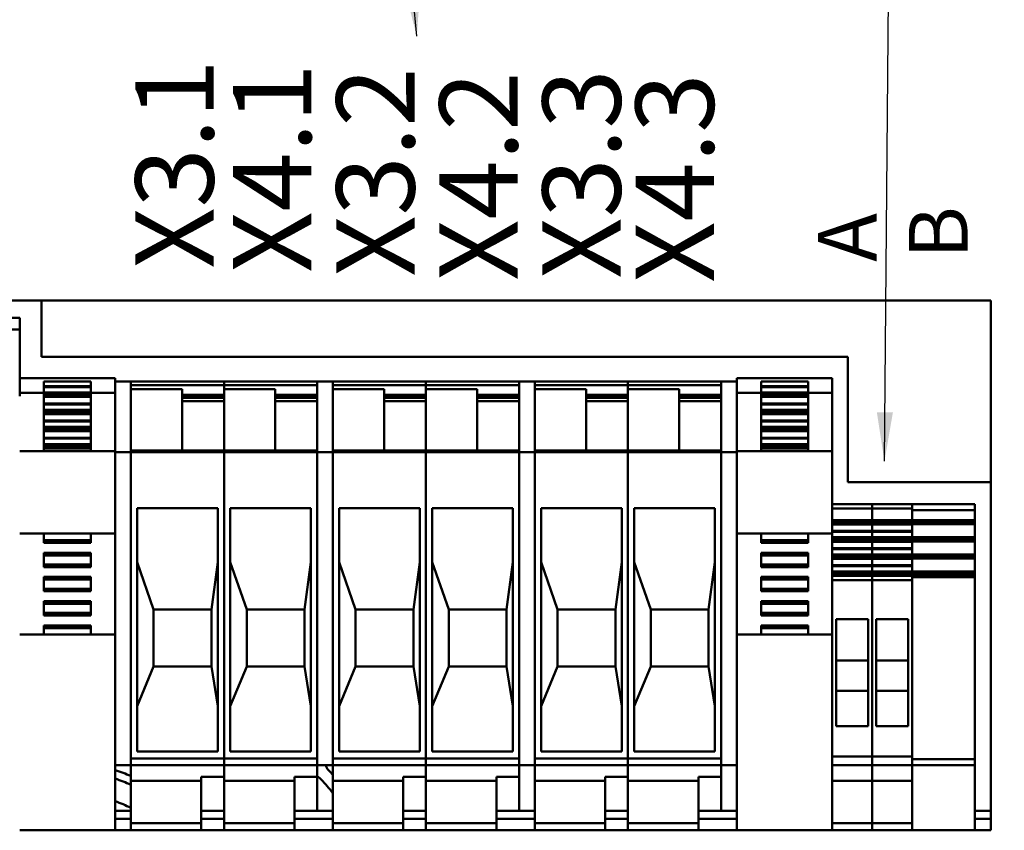
# Model space of a CAD drawing. Units: millimetres. Extents: x 0 to 4752, y 0 to 3360.
# Drawn here: x 741 to 1143, y 1198 to 1529 of the extents above; entities that cross this region are included whole.
import ezdxf

# ---------------------------------------------------------------- set-up
doc = ezdxf.new("R2010")
doc.units = ezdxf.units.MM
doc.header["$LTSCALE"] = 8
for name, color, linetype, lineweight in [('Bruchlinie (ISO)', 7, 'Continuous', 50), ('Sichtbar (ISO)', 7, 'Continuous', 50), ('Symbol (ISO)', 7, 'Continuous', 25)]:
    doc.layers.add(name, color=color, linetype=linetype, lineweight=lineweight)
doc.styles.add('Notiztext (DIN)', font='isocpeur.ttf')
doc.dimstyles.new('Standard - Methode 2a (DIN)$7', dxfattribs={"dimscale": 8, "dimtxt": 3.5, "dimasz": 2.5, "dimexe": 3.175, "dimexo": 0.8, "dimgap": 0.8, "dimtad": 1, "dimtih": 1, "dimtoh": 1, "dimrnd": 1e-08, "dimtxsty": 'Notiztext (DIN)', "dimcen": 0.09, "dimdle": 10, "dimclrd": 256, "dimclre": 256, "dimclrt": 256, "dimazin": 2, "dimtfac": 1, "dimtmove": 0, "dimatfit": 3, "dimfxl": 1, "dimtolj": 1, "dimlwd": -1, "dimlwe": -1, "dimarcsym": 0})

msp = doc.modelspace()

# ---------------------------------------------------------------- linework, layer by layer
at = {"layer": 'Bruchlinie (ISO)'}
for p, q in [((378.45, 1414.42), (749.65, 1414.42)), ((749.65, 1414.42), (1137.62, 1414.42)), ((1137.62, 1414.42), (1137.62, 1340.18)), ((1137.62, 1340.18), (1137.62, 1205.78)), ((1137.62, 1205.78), (1137.62, 1202.58)), ((1137.62, 1202.58), (1137.62, 1197.85)), ((779.73, 1197.85), (740.69, 1197.85)), ((786.13, 1197.85), (779.73, 1197.85)), ((814.93, 1197.85), (786.13, 1197.85)), ((824.21, 1197.85), (814.93, 1197.85)), ((853.01, 1197.85), (824.21, 1197.85)), ((868.69, 1197.85), (853.01, 1197.85)), ((897.49, 1197.85), (868.69, 1197.85)), ((906.77, 1197.85), (897.49, 1197.85)), ((935.57, 1197.85), (906.77, 1197.85)), ((951.25, 1197.85), (935.57, 1197.85)), ((980.05, 1197.85), (951.25, 1197.85)), ((989.33, 1197.85), (980.05, 1197.85)), ((1018.13, 1197.85), (989.33, 1197.85)), ((1033.81, 1197.85), (1018.13, 1197.85)), ((1072.85, 1197.85), (1033.81, 1197.85)), ((1089.17, 1197.85), (1072.85, 1197.85)), ((1105.49, 1197.85), (1089.17, 1197.85)), ((1131.09, 1197.85), (1105.49, 1197.85)), ((1137.62, 1197.85), (1131.09, 1197.85))]:
    msp.add_line(p, q, dxfattribs=at)
at = {"layer": 'Sichtbar (ISO)'}
for p, q in [((749.65, 1414.42), (749.65, 1391.38)), ((681.49, 1407.38), (740.69, 1407.38)), ((740.69, 1407.38), (740.69, 1406.44)), ((740.69, 1404.48), (740.69, 1406.44)), ((681.49, 1402.67), (740.69, 1402.67)), ((740.69, 1404.48), (740.69, 1403.35)), ((740.69, 1402.67), (740.69, 1403.35)), ((740.69, 1375.3), (740.69, 1402.67)), ((749.65, 1391.38), (1079.25, 1391.38)), ((1079.25, 1391.38), (1079.25, 1340.18)), ((740.69, 1382.74), (779.73, 1382.74)), ((750.61, 1381.33), (750.61, 1379.4)), ((750.61, 1381.33), (769.81, 1381.33)), ((769.81, 1379.4), (769.81, 1381.33)), ((779.73, 1382.74), (779.73, 1382.24)), ((779.73, 1382.24), (779.73, 1382.01)), ((779.73, 1381.31), (779.73, 1382.01)), ((779.73, 1381.31), (786.13, 1381.31)), ((779.73, 1381.31), (779.73, 1352.51)), ((786.13, 1381.31), (824.21, 1381.31)), ((786.13, 1352.51), (786.13, 1381.31)), ((824.21, 1381.31), (824.21, 1380.56)), ((824.21, 1380.56), (824.21, 1381.31)), ((824.21, 1381.31), (862.29, 1381.31)), ((824.21, 1379.89), (824.21, 1380.56)), ((824.21, 1380.56), (824.21, 1379.89)), ((862.29, 1381.31), (868.69, 1381.31)), ((862.29, 1381.31), (862.29, 1352.51)), ((868.69, 1381.31), (906.77, 1381.31)), ((868.69, 1352.51), (868.69, 1381.31)), ((906.77, 1381.31), (906.77, 1380.56)), ((906.77, 1380.56), (906.77, 1381.31)), ((906.77, 1381.31), (944.85, 1381.31)), ((906.77, 1379.89), (906.77, 1380.56)), ((906.77, 1380.56), (906.77, 1379.89)), ((944.85, 1381.31), (951.25, 1381.31)), ((944.85, 1381.31), (944.85, 1352.51)), ((951.25, 1381.31), (989.33, 1381.31)), ((951.25, 1352.51), (951.25, 1381.31)), ((989.33, 1381.31), (989.33, 1380.56)), ((989.33, 1380.56), (989.33, 1381.31)), ((989.33, 1381.31), (1027.41, 1381.31)), ((989.33, 1379.89), (989.33, 1380.56)), ((989.33, 1380.56), (989.33, 1379.89)), ((1027.41, 1381.31), (1033.81, 1381.31)), ((1027.41, 1381.31), (1027.41, 1352.51)), ((1033.81, 1382.24), (1033.81, 1382.74)), ((1033.81, 1382.74), (1072.85, 1382.74)), ((1033.81, 1382.01), (1033.81, 1382.24)), ((1033.81, 1382.01), (1033.81, 1381.31)), ((1033.81, 1352.87), (1033.81, 1381.31)), ((1043.73, 1381.33), (1043.73, 1379.4)), ((1043.73, 1381.33), (1062.93, 1381.33)), ((1062.93, 1379.4), (1062.93, 1381.33)), ((1072.85, 1382.74), (1072.85, 1382.24)), ((1072.85, 1382.24), (1072.85, 1382.01)), ((1072.85, 1376.69), (1072.85, 1382.01)), ((740.69, 1376.69), (750.61, 1376.69)), ((750.61, 1379.02), (750.61, 1379.4)), ((750.61, 1379.4), (769.81, 1379.4)), ((750.61, 1379.02), (750.61, 1376.83)), ((750.61, 1379.02), (769.81, 1379.02)), ((750.61, 1376.83), (750.61, 1376.38)), ((750.61, 1376.83), (769.81, 1376.83)), ((769.81, 1379.4), (769.81, 1379.02)), ((769.81, 1376.83), (769.81, 1379.02)), ((769.81, 1376.38), (769.81, 1376.83)), ((769.81, 1376.69), (779.73, 1376.69)), ((786.13, 1379.89), (824.21, 1379.89)), ((786.13, 1378.15), (807.09, 1378.15)), ((807.09, 1353.12), (807.09, 1378.15)), ((824.21, 1378.46), (824.21, 1379.89)), ((824.21, 1379.89), (824.21, 1378.46)), ((824.21, 1379.89), (862.29, 1379.89)), ((824.21, 1378.46), (824.21, 1378.15)), ((824.21, 1378.15), (824.21, 1378.46)), ((824.21, 1378.15), (845.17, 1378.15)), ((824.21, 1378.15), (824.21, 1353.12)), ((845.17, 1353.12), (845.17, 1378.15)), ((868.69, 1379.89), (906.77, 1379.89)), ((868.69, 1378.15), (889.65, 1378.15)), ((889.65, 1353.12), (889.65, 1378.15)), ((906.77, 1378.46), (906.77, 1379.89)), ((906.77, 1379.89), (906.77, 1378.46)), ((906.77, 1379.89), (944.85, 1379.89)), ((906.77, 1378.46), (906.77, 1378.15)), ((906.77, 1378.15), (906.77, 1378.46)), ((906.77, 1378.15), (927.73, 1378.15)), ((906.77, 1378.15), (906.77, 1353.12)), ((927.73, 1353.12), (927.73, 1378.15)), ((951.25, 1379.89), (989.33, 1379.89)), ((951.25, 1378.15), (972.21, 1378.15)), ((972.21, 1353.12), (972.21, 1378.15)), ((989.33, 1378.46), (989.33, 1379.89)), ((989.33, 1379.89), (989.33, 1378.46)), ((989.33, 1379.89), (1027.41, 1379.89)), ((989.33, 1378.46), (989.33, 1378.15)), ((989.33, 1378.15), (989.33, 1378.46)), ((989.33, 1378.15), (1010.29, 1378.15)), ((989.33, 1378.15), (989.33, 1353.12)), ((1010.29, 1353.12), (1010.29, 1378.15)), ((1033.81, 1376.69), (1043.73, 1376.69)), ((1043.73, 1379.02), (1043.73, 1379.4)), ((1043.73, 1379.4), (1062.93, 1379.4)), ((1043.73, 1379.02), (1043.73, 1376.83)), ((1043.73, 1379.02), (1062.93, 1379.02)), ((1043.73, 1376.83), (1043.73, 1376.38)), ((1043.73, 1376.83), (1062.93, 1376.83)), ((1062.93, 1379.4), (1062.93, 1379.02)), ((1062.93, 1376.83), (1062.93, 1379.02)), ((1062.93, 1376.38), (1062.93, 1376.83)), ((1062.93, 1376.69), (1072.85, 1376.69)), ((1072.85, 1352.87), (1072.85, 1376.69)), ((750.61, 1376.38), (750.61, 1375.62)), ((750.61, 1376.38), (769.81, 1376.38)), ((750.61, 1375.62), (750.61, 1375.1)), ((750.61, 1375.62), (769.81, 1375.62)), ((750.61, 1375.01), (750.61, 1375.1)), ((750.61, 1375.1), (769.81, 1375.1)), ((750.61, 1375.01), (750.61, 1372.38)), ((750.61, 1375.01), (769.81, 1375.01)), ((769.81, 1375.62), (769.81, 1376.38)), ((769.81, 1375.1), (769.81, 1375.62)), ((769.81, 1375.1), (769.81, 1375.01)), ((769.81, 1372.38), (769.81, 1375.01)), ((807.09, 1375.9), (824.21, 1375.9)), ((807.09, 1375.44), (824.21, 1375.44)), ((807.09, 1374.68), (824.21, 1374.68)), ((807.09, 1373.32), (824.21, 1373.32)), ((845.17, 1375.9), (862.29, 1375.9)), ((845.17, 1375.44), (862.29, 1375.44)), ((845.17, 1374.68), (862.29, 1374.68)), ((845.17, 1373.32), (862.29, 1373.32)), ((889.65, 1375.9), (906.77, 1375.9)), ((889.65, 1375.44), (906.77, 1375.44)), ((889.65, 1374.68), (906.77, 1374.68)), ((889.65, 1373.32), (906.77, 1373.32)), ((927.73, 1375.9), (944.85, 1375.9)), ((927.73, 1375.44), (944.85, 1375.44)), ((927.73, 1374.68), (944.85, 1374.68)), ((927.73, 1373.32), (944.85, 1373.32)), ((972.21, 1375.9), (989.33, 1375.9)), ((972.21, 1375.44), (989.33, 1375.44)), ((972.21, 1374.68), (989.33, 1374.68)), ((972.21, 1373.32), (989.33, 1373.32)), ((1010.29, 1375.9), (1027.41, 1375.9)), ((1010.29, 1375.44), (1027.41, 1375.44)), ((1010.29, 1374.68), (1027.41, 1374.68)), ((1010.29, 1373.32), (1027.41, 1373.32)), ((1043.73, 1376.38), (1043.73, 1375.62)), ((1043.73, 1376.38), (1062.93, 1376.38)), ((1043.73, 1375.62), (1043.73, 1375.1)), ((1043.73, 1375.62), (1062.93, 1375.62)), ((1043.73, 1375.01), (1043.73, 1375.1)), ((1043.73, 1375.1), (1062.93, 1375.1)), ((1043.73, 1375.01), (1043.73, 1372.38)), ((1043.73, 1375.01), (1062.93, 1375.01)), ((1062.93, 1375.62), (1062.93, 1376.38)), ((1062.93, 1375.1), (1062.93, 1375.62)), ((1062.93, 1375.1), (1062.93, 1375.01)), ((1062.93, 1372.38), (1062.93, 1375.01)), ((750.61, 1372.01), (750.61, 1372.38)), ((750.61, 1372.38), (769.81, 1372.38)), ((750.61, 1372.01), (750.61, 1369.82)), ((750.61, 1372.01), (769.81, 1372.01)), ((750.61, 1369.82), (750.61, 1369.37)), ((750.61, 1369.82), (769.81, 1369.82)), ((750.61, 1369.37), (750.61, 1368.6)), ((750.61, 1369.37), (769.81, 1369.37)), ((750.61, 1368.6), (750.61, 1368.08)), ((750.61, 1368.6), (769.81, 1368.6)), ((769.81, 1372.38), (769.81, 1372.01)), ((769.81, 1369.82), (769.81, 1372.01)), ((769.81, 1369.37), (769.81, 1369.82)), ((769.81, 1368.6), (769.81, 1369.37)), ((769.81, 1368.08), (769.81, 1368.6)), ((1043.73, 1372.01), (1043.73, 1372.38)), ((1043.73, 1372.38), (1062.93, 1372.38)), ((1043.73, 1372.01), (1043.73, 1369.82)), ((1043.73, 1372.01), (1062.93, 1372.01)), ((1043.73, 1369.82), (1043.73, 1369.37)), ((1043.73, 1369.82), (1062.93, 1369.82)), ((1043.73, 1369.37), (1043.73, 1368.6)), ((1043.73, 1369.37), (1062.93, 1369.37)), ((1043.73, 1368.6), (1043.73, 1368.08)), ((1043.73, 1368.6), (1062.93, 1368.6)), ((1062.93, 1372.38), (1062.93, 1372.01)), ((1062.93, 1369.82), (1062.93, 1372.01)), ((1062.93, 1369.37), (1062.93, 1369.82)), ((1062.93, 1368.6), (1062.93, 1369.37)), ((1062.93, 1368.08), (1062.93, 1368.6)), ((750.61, 1367.99), (750.61, 1368.08)), ((750.61, 1368.08), (769.81, 1368.08)), ((750.61, 1367.99), (750.61, 1365.37)), ((750.61, 1367.99), (769.81, 1367.99)), ((750.61, 1364.99), (750.61, 1365.37)), ((750.61, 1365.37), (769.81, 1365.37)), ((750.61, 1364.99), (750.61, 1362.8)), ((750.61, 1364.99), (769.81, 1364.99)), ((769.81, 1368.08), (769.81, 1367.99)), ((769.81, 1365.37), (769.81, 1367.99)), ((769.81, 1365.37), (769.81, 1364.99)), ((769.81, 1362.8), (769.81, 1364.99)), ((1043.73, 1367.99), (1043.73, 1368.08)), ((1043.73, 1368.08), (1062.93, 1368.08)), ((1043.73, 1367.99), (1043.73, 1365.37)), ((1043.73, 1367.99), (1062.93, 1367.99)), ((1043.73, 1364.99), (1043.73, 1365.37)), ((1043.73, 1365.37), (1062.93, 1365.37)), ((1043.73, 1364.99), (1043.73, 1362.8)), ((1043.73, 1364.99), (1062.93, 1364.99)), ((1062.93, 1368.08), (1062.93, 1367.99)), ((1062.93, 1365.37), (1062.93, 1367.99)), ((1062.93, 1365.37), (1062.93, 1364.99)), ((1062.93, 1362.8), (1062.93, 1364.99)), ((750.61, 1362.8), (750.61, 1362.35)), ((750.61, 1362.8), (769.81, 1362.8)), ((750.61, 1362.35), (750.61, 1361.59)), ((750.61, 1362.35), (769.81, 1362.35)), ((750.61, 1361.59), (750.61, 1361.07)), ((750.61, 1361.59), (769.81, 1361.59)), ((750.61, 1360.98), (750.61, 1361.07)), ((750.61, 1361.07), (769.81, 1361.07)), ((750.61, 1360.98), (750.61, 1358.35)), ((750.61, 1360.98), (769.81, 1360.98)), ((769.81, 1362.35), (769.81, 1362.8)), ((769.81, 1361.59), (769.81, 1362.35)), ((769.81, 1361.07), (769.81, 1361.59)), ((769.81, 1361.07), (769.81, 1360.98)), ((769.81, 1358.35), (769.81, 1360.98)), ((1043.73, 1362.8), (1043.73, 1362.35)), ((1043.73, 1362.8), (1062.93, 1362.8)), ((1043.73, 1362.35), (1043.73, 1361.59)), ((1043.73, 1362.35), (1062.93, 1362.35)), ((1043.73, 1361.59), (1043.73, 1361.07)), ((1043.73, 1361.59), (1062.93, 1361.59)), ((1043.73, 1360.98), (1043.73, 1361.07)), ((1043.73, 1361.07), (1062.93, 1361.07)), ((1043.73, 1360.98), (1043.73, 1358.35)), ((1043.73, 1360.98), (1062.93, 1360.98)), ((1062.93, 1362.35), (1062.93, 1362.8)), ((1062.93, 1361.59), (1062.93, 1362.35)), ((1062.93, 1361.07), (1062.93, 1361.59)), ((1062.93, 1361.07), (1062.93, 1360.98)), ((1062.93, 1358.35), (1062.93, 1360.98)), ((750.61, 1357.98), (750.61, 1358.35)), ((750.61, 1358.35), (769.81, 1358.35)), ((750.61, 1357.98), (750.61, 1355.79)), ((750.61, 1357.98), (769.81, 1357.98)), ((769.81, 1358.35), (769.81, 1357.98)), ((769.81, 1355.79), (769.81, 1357.98)), ((1043.73, 1357.98), (1043.73, 1358.35)), ((1043.73, 1358.35), (1062.93, 1358.35)), ((1043.73, 1357.98), (1043.73, 1355.79)), ((1043.73, 1357.98), (1062.93, 1357.98)), ((1062.93, 1358.35), (1062.93, 1357.98)), ((1062.93, 1355.79), (1062.93, 1357.98)), ((740.69, 1352.87), (779.73, 1352.87)), ((750.61, 1355.79), (750.61, 1355.34)), ((750.61, 1355.79), (769.81, 1355.79)), ((750.61, 1355.34), (750.61, 1354.57)), ((750.61, 1355.34), (769.81, 1355.34)), ((750.61, 1354.57), (750.61, 1354.05)), ((750.61, 1354.57), (769.81, 1354.57)), ((750.61, 1353.96), (750.61, 1354.05)), ((750.61, 1354.05), (769.81, 1354.05)), ((750.61, 1353.96), (769.81, 1353.96)), ((750.61, 1353.96), (750.61, 1352.87)), ((769.81, 1355.34), (769.81, 1355.79)), ((769.81, 1354.57), (769.81, 1355.34)), ((769.81, 1354.05), (769.81, 1354.57)), ((769.81, 1354.05), (769.81, 1353.96)), ((769.81, 1352.87), (769.81, 1353.96)), ((779.73, 1352.51), (786.13, 1352.51)), ((779.73, 1352.51), (779.73, 1224.51)), ((786.13, 1353.12), (824.21, 1353.12)), ((786.13, 1352.51), (824.21, 1352.51)), ((786.13, 1226.29), (786.13, 1352.51)), ((786.13, 1352.49), (824.21, 1352.49)), ((824.21, 1353.12), (824.21, 1353.03)), ((824.21, 1353.03), (824.21, 1353.12)), ((824.21, 1353.12), (862.29, 1353.12)), ((824.21, 1352.51), (824.21, 1353.03)), ((824.21, 1353.03), (824.21, 1352.51)), ((824.21, 1352.51), (824.21, 1352.49)), ((824.21, 1352.49), (824.21, 1352.51)), ((824.21, 1352.51), (862.29, 1352.51)), ((824.21, 1227.27), (824.21, 1352.49)), ((824.21, 1352.49), (824.21, 1227.27)), ((824.21, 1352.49), (862.29, 1352.49)), ((862.29, 1352.51), (868.69, 1352.51)), ((862.29, 1352.51), (862.29, 1227.27)), ((862.29, 1227.27), (862.29, 1352.49)), ((868.69, 1353.12), (906.77, 1353.12)), ((868.69, 1352.51), (906.77, 1352.51)), ((868.69, 1227.27), (868.69, 1352.51)), ((868.69, 1352.49), (868.69, 1227.27)), ((868.69, 1352.49), (906.77, 1352.49)), ((906.77, 1353.12), (906.77, 1353.03)), ((906.77, 1353.03), (906.77, 1353.12)), ((906.77, 1353.12), (944.85, 1353.12)), ((906.77, 1352.51), (906.77, 1353.03)), ((906.77, 1353.03), (906.77, 1352.51)), ((906.77, 1352.51), (906.77, 1352.49)), ((906.77, 1352.49), (906.77, 1352.51)), ((906.77, 1352.51), (944.85, 1352.51)), ((906.77, 1227.27), (906.77, 1352.49)), ((906.77, 1352.49), (906.77, 1227.27)), ((906.77, 1352.49), (944.85, 1352.49)), ((944.85, 1352.51), (951.25, 1352.51)), ((944.85, 1352.51), (944.85, 1227.27)), ((944.85, 1227.27), (944.85, 1352.49)), ((951.25, 1353.12), (989.33, 1353.12)), ((951.25, 1352.51), (989.33, 1352.51)), ((951.25, 1227.27), (951.25, 1352.51)), ((951.25, 1352.49), (951.25, 1227.27)), ((951.25, 1352.49), (989.33, 1352.49)), ((989.33, 1353.12), (989.33, 1353.03)), ((989.33, 1353.03), (989.33, 1353.12)), ((989.33, 1353.12), (1027.41, 1353.12)), ((989.33, 1352.51), (989.33, 1353.03)), ((989.33, 1353.03), (989.33, 1352.51)), ((989.33, 1352.51), (989.33, 1352.49)), ((989.33, 1352.49), (989.33, 1352.51)), ((989.33, 1352.51), (1027.41, 1352.51)), ((989.33, 1227.27), (989.33, 1352.49)), ((989.33, 1352.49), (989.33, 1227.27)), ((989.33, 1352.49), (1027.41, 1352.49)), ((1027.41, 1352.51), (1033.81, 1352.51)), ((1027.41, 1352.51), (1027.41, 1227.27)), ((1027.41, 1227.27), (1027.41, 1352.49)), ((1033.81, 1352.82), (1033.81, 1352.87)), ((1033.81, 1352.87), (1072.85, 1352.87)), ((1033.81, 1351.59), (1033.81, 1352.82)), ((1043.73, 1355.79), (1043.73, 1355.34)), ((1043.73, 1355.79), (1062.93, 1355.79)), ((1043.73, 1355.34), (1043.73, 1354.57)), ((1043.73, 1355.34), (1062.93, 1355.34)), ((1043.73, 1354.57), (1043.73, 1354.05)), ((1043.73, 1354.57), (1062.93, 1354.57)), ((1043.73, 1353.96), (1043.73, 1354.05)), ((1043.73, 1354.05), (1062.93, 1354.05)), ((1043.73, 1353.96), (1062.93, 1353.96)), ((1043.73, 1353.96), (1043.73, 1352.87)), ((1062.93, 1355.34), (1062.93, 1355.79)), ((1062.93, 1354.57), (1062.93, 1355.34)), ((1062.93, 1354.05), (1062.93, 1354.57)), ((1062.93, 1354.05), (1062.93, 1353.96)), ((1062.93, 1352.87), (1062.93, 1353.96)), ((1072.85, 1352.87), (1072.85, 1352.82)), ((1072.85, 1352.82), (1072.85, 1351.59)), ((779.73, 1319.37), (779.73, 1351.59)), ((1033.81, 1351.59), (1033.81, 1319.37)), ((1072.85, 1319.37), (1072.85, 1351.59)), ((1079.25, 1340.18), (1137.62, 1340.18)), ((788.69, 1230.12), (788.69, 1329.58)), ((788.69, 1329.58), (821.65, 1329.58)), ((821.65, 1329.58), (821.65, 1230.12)), ((826.77, 1230.12), (826.77, 1329.58)), ((826.77, 1329.58), (859.73, 1329.58)), ((859.73, 1329.58), (859.73, 1230.12)), ((871.25, 1230.12), (871.25, 1329.58)), ((871.25, 1329.58), (904.21, 1329.58)), ((904.21, 1329.58), (904.21, 1230.12)), ((909.33, 1230.12), (909.33, 1329.58)), ((909.33, 1329.58), (942.29, 1329.58)), ((942.29, 1329.58), (942.29, 1230.12)), ((953.81, 1230.12), (953.81, 1329.58)), ((953.81, 1329.58), (986.77, 1329.58)), ((986.77, 1329.58), (986.77, 1230.12)), ((991.89, 1230.12), (991.89, 1329.58)), ((991.89, 1329.58), (1024.85, 1329.58)), ((1024.85, 1329.58), (1024.85, 1230.12)), ((1072.85, 1331.22), (1089.17, 1331.22)), ((1072.85, 1331.19), (1089.17, 1331.19)), ((1072.85, 1329.47), (1089.17, 1329.47)), ((1089.17, 1331.22), (1089.17, 1331.19)), ((1089.17, 1331.19), (1089.17, 1331.22)), ((1089.17, 1331.22), (1105.49, 1331.22)), ((1089.17, 1331.19), (1089.17, 1330.91)), ((1089.17, 1330.91), (1089.17, 1331.19)), ((1089.17, 1331.19), (1105.49, 1331.19)), ((1089.17, 1330.91), (1089.17, 1330.19)), ((1089.17, 1330.19), (1089.17, 1330.91)), ((1089.17, 1329.47), (1089.17, 1330.19)), ((1089.17, 1330.19), (1089.17, 1329.47)), ((1089.17, 1327.26), (1089.17, 1329.47)), ((1089.17, 1329.47), (1089.17, 1327.26)), ((1089.17, 1329.47), (1105.49, 1329.47)), ((1105.49, 1330.49), (1105.49, 1331.22)), ((1105.49, 1331.22), (1131.09, 1331.22)), ((1105.49, 1329.37), (1105.49, 1330.49)), ((1105.49, 1329.37), (1105.49, 1328.69)), ((1105.49, 1328.69), (1131.09, 1328.69)), ((1105.49, 1328.69), (1105.49, 1327.26)), ((1131.09, 1331.22), (1131.09, 1330.49)), ((1131.09, 1330.49), (1131.09, 1329.37)), ((1131.09, 1328.69), (1131.09, 1329.37)), ((1131.09, 1327.26), (1131.09, 1328.69)), ((1072.85, 1324.7), (1089.17, 1324.7)), ((1072.85, 1324.25), (1089.17, 1324.25)), ((1072.85, 1324.25), (1089.17, 1324.25)), ((1089.17, 1327.26), (1089.17, 1326.89)), ((1089.17, 1326.89), (1089.17, 1327.26)), ((1089.17, 1324.7), (1089.17, 1326.89)), ((1089.17, 1326.89), (1089.17, 1324.7)), ((1089.17, 1324.25), (1089.17, 1324.7)), ((1089.17, 1324.7), (1089.17, 1324.25)), ((1089.17, 1324.7), (1105.49, 1324.7)), ((1089.17, 1324.25), (1089.17, 1324.25)), ((1089.17, 1323.48), (1089.17, 1324.25)), ((1089.17, 1324.25), (1089.17, 1323.48)), ((1089.17, 1324.25), (1089.17, 1324.25)), ((1089.17, 1324.25), (1105.49, 1324.25)), ((1089.17, 1324.25), (1105.49, 1324.25)), ((1105.49, 1326.89), (1105.49, 1327.26)), ((1105.49, 1326.89), (1105.49, 1324.7)), ((1105.49, 1324.7), (1131.09, 1324.7)), ((1105.49, 1324.7), (1105.49, 1324.25)), ((1105.49, 1324.25), (1131.09, 1324.25)), ((1105.49, 1324.25), (1105.49, 1323.48)), ((1105.49, 1324.25), (1131.09, 1324.25)), ((1105.49, 1324.25), (1105.49, 1324.25)), ((1131.09, 1327.26), (1131.09, 1326.89)), ((1131.09, 1324.7), (1131.09, 1326.89)), ((1131.09, 1324.25), (1131.09, 1324.7)), ((1131.09, 1324.25), (1131.09, 1324.25)), ((1131.09, 1323.48), (1131.09, 1324.25)), ((1072.85, 1323.48), (1089.17, 1323.48)), ((1072.85, 1322.97), (1089.17, 1322.97)), ((1072.85, 1322.88), (1089.17, 1322.88)), ((1072.85, 1320.25), (1089.17, 1320.25)), ((1089.17, 1322.97), (1089.17, 1323.48)), ((1089.17, 1323.48), (1089.17, 1322.97)), ((1089.17, 1323.48), (1105.49, 1323.48)), ((1089.17, 1322.97), (1089.17, 1322.88)), ((1089.17, 1322.88), (1089.17, 1322.97)), ((1089.17, 1322.97), (1105.49, 1322.97)), ((1089.17, 1320.25), (1089.17, 1322.88)), ((1089.17, 1322.88), (1089.17, 1320.25)), ((1089.17, 1322.88), (1105.49, 1322.88)), ((1089.17, 1320.25), (1089.17, 1319.88)), ((1089.17, 1319.88), (1089.17, 1320.25)), ((1089.17, 1320.25), (1105.49, 1320.25)), ((1105.49, 1323.48), (1131.09, 1323.48)), ((1105.49, 1323.48), (1105.49, 1322.97)), ((1105.49, 1322.87), (1105.49, 1322.97)), ((1105.49, 1322.97), (1131.09, 1322.97)), ((1105.49, 1322.87), (1105.49, 1320.25)), ((1105.49, 1319.88), (1105.49, 1320.25)), ((1131.09, 1322.97), (1131.09, 1323.48)), ((1131.09, 1322.97), (1131.09, 1322.87)), ((1131.09, 1320.25), (1131.09, 1322.87)), ((1131.09, 1320.25), (1131.09, 1319.88)), ((740.69, 1319.21), (779.73, 1319.21)), ((750.61, 1319.21), (750.61, 1316.48)), ((750.61, 1316.17), (750.61, 1316.48)), ((750.61, 1316.48), (769.81, 1316.48)), ((750.61, 1316.17), (750.61, 1315.42)), ((750.61, 1316.17), (769.81, 1316.17)), ((769.81, 1316.48), (769.81, 1319.21)), ((769.81, 1316.48), (769.81, 1316.17)), ((769.81, 1315.42), (769.81, 1316.17)), ((1033.81, 1319.21), (1033.81, 1319.37)), ((1033.81, 1319.21), (1072.85, 1319.21)), ((1033.81, 1277.93), (1033.81, 1319.21)), ((1043.73, 1319.21), (1043.73, 1316.48)), ((1043.73, 1316.17), (1043.73, 1316.48)), ((1043.73, 1316.48), (1062.93, 1316.48)), ((1043.73, 1316.17), (1043.73, 1315.42)), ((1043.73, 1316.17), (1062.93, 1316.17)), ((1062.93, 1316.48), (1062.93, 1319.21)), ((1062.93, 1316.48), (1062.93, 1316.17)), ((1062.93, 1315.42), (1062.93, 1316.17)), ((1072.85, 1319.88), (1089.17, 1319.88)), ((1072.85, 1319.37), (1072.85, 1319.21)), ((1072.85, 1277.93), (1072.85, 1319.21)), ((1072.85, 1317.69), (1089.17, 1317.69)), ((1072.85, 1317.23), (1089.17, 1317.23)), ((1072.85, 1317.23), (1089.17, 1317.23)), ((1072.85, 1316.47), (1089.17, 1316.47)), ((1089.17, 1317.69), (1089.17, 1319.88)), ((1089.17, 1319.88), (1089.17, 1317.69)), ((1089.17, 1319.88), (1105.49, 1319.88)), ((1089.17, 1317.23), (1089.17, 1317.69)), ((1089.17, 1317.69), (1089.17, 1317.23)), ((1089.17, 1317.69), (1105.49, 1317.69)), ((1089.17, 1316.47), (1089.17, 1317.23)), ((1089.17, 1317.23), (1089.17, 1316.47)), ((1089.17, 1317.23), (1105.49, 1317.23)), ((1089.17, 1317.23), (1105.49, 1317.23)), ((1089.17, 1315.95), (1089.17, 1316.47)), ((1089.17, 1316.47), (1089.17, 1315.95)), ((1089.17, 1316.47), (1105.49, 1316.47)), ((1105.49, 1319.88), (1105.49, 1317.69)), ((1105.49, 1317.69), (1131.09, 1317.69)), ((1105.49, 1317.69), (1105.49, 1317.23)), ((1105.49, 1317.23), (1131.09, 1317.23)), ((1105.49, 1317.23), (1105.49, 1316.47)), ((1105.49, 1317.23), (1131.09, 1317.23)), ((1105.49, 1317.23), (1105.49, 1317.23)), ((1105.49, 1316.47), (1131.09, 1316.47)), ((1105.49, 1316.47), (1105.49, 1315.95)), ((1131.09, 1317.69), (1131.09, 1319.88)), ((1131.09, 1317.23), (1131.09, 1317.69)), ((1131.09, 1317.23), (1131.09, 1317.23)), ((1131.09, 1316.47), (1131.09, 1317.23)), ((1131.09, 1315.95), (1131.09, 1316.47)), ((750.61, 1315.42), (769.81, 1315.42)), ((1043.73, 1315.42), (1062.93, 1315.42)), ((1072.85, 1315.95), (1089.17, 1315.95)), ((1072.85, 1315.86), (1089.17, 1315.86)), ((1072.85, 1313.23), (1089.17, 1313.23)), ((1072.85, 1312.86), (1089.17, 1312.86)), ((1089.17, 1315.95), (1089.17, 1315.86)), ((1089.17, 1315.86), (1089.17, 1315.95)), ((1089.17, 1315.95), (1105.49, 1315.95)), ((1089.17, 1313.23), (1089.17, 1315.86)), ((1089.17, 1315.86), (1089.17, 1313.23)), ((1089.17, 1315.86), (1105.49, 1315.86)), ((1089.17, 1313.23), (1089.17, 1312.86)), ((1089.17, 1312.86), (1089.17, 1313.23)), ((1089.17, 1313.23), (1105.49, 1313.23)), ((1089.17, 1310.67), (1089.17, 1312.86)), ((1089.17, 1312.86), (1089.17, 1310.67)), ((1089.17, 1312.86), (1105.49, 1312.86)), ((1105.49, 1315.86), (1105.49, 1315.95)), ((1105.49, 1315.95), (1131.09, 1315.95)), ((1105.49, 1315.86), (1105.49, 1313.23)), ((1105.49, 1312.86), (1105.49, 1313.23)), ((1105.49, 1312.86), (1105.49, 1310.67)), ((1131.09, 1315.95), (1131.09, 1315.86)), ((1131.09, 1313.23), (1131.09, 1315.86)), ((1131.09, 1313.23), (1131.09, 1312.86)), ((1131.09, 1310.67), (1131.09, 1312.86)), ((750.61, 1311.34), (750.61, 1310.58)), ((750.61, 1311.34), (769.81, 1311.34)), ((750.61, 1310.27), (750.61, 1310.58)), ((750.61, 1310.58), (769.81, 1310.58)), ((750.61, 1310.27), (750.61, 1306.56)), ((750.61, 1310.27), (769.81, 1310.27)), ((769.81, 1310.58), (769.81, 1311.34)), ((769.81, 1310.58), (769.81, 1310.27)), ((769.81, 1306.56), (769.81, 1310.27)), ((1043.73, 1311.34), (1043.73, 1310.58)), ((1043.73, 1311.34), (1062.93, 1311.34)), ((1043.73, 1310.27), (1043.73, 1310.58)), ((1043.73, 1310.58), (1062.93, 1310.58)), ((1043.73, 1310.27), (1043.73, 1306.56)), ((1043.73, 1310.27), (1062.93, 1310.27)), ((1062.93, 1310.58), (1062.93, 1311.34)), ((1062.93, 1310.58), (1062.93, 1310.27)), ((1062.93, 1306.56), (1062.93, 1310.27)), ((1072.85, 1310.67), (1089.17, 1310.67)), ((1072.85, 1310.22), (1089.17, 1310.22)), ((1072.85, 1310.22), (1089.17, 1310.22)), ((1072.85, 1309.46), (1089.17, 1309.46)), ((1072.85, 1308.94), (1089.17, 1308.94)), ((1072.85, 1308.85), (1089.17, 1308.85)), ((1089.17, 1310.22), (1089.17, 1310.67)), ((1089.17, 1310.67), (1089.17, 1310.22)), ((1089.17, 1310.67), (1105.49, 1310.67)), ((1089.17, 1310.22), (1089.17, 1310.22)), ((1089.17, 1309.46), (1089.17, 1310.22)), ((1089.17, 1310.22), (1089.17, 1309.46)), ((1089.17, 1310.22), (1089.17, 1310.22)), ((1089.17, 1310.22), (1105.49, 1310.22)), ((1089.17, 1310.22), (1105.49, 1310.22)), ((1089.17, 1308.94), (1089.17, 1309.46)), ((1089.17, 1309.46), (1089.17, 1308.94)), ((1089.17, 1309.46), (1105.49, 1309.46)), ((1089.17, 1308.94), (1089.17, 1308.85)), ((1089.17, 1308.85), (1089.17, 1308.94)), ((1089.17, 1308.94), (1105.49, 1308.94)), ((1089.17, 1306.22), (1089.17, 1308.85)), ((1089.17, 1308.85), (1089.17, 1306.22)), ((1089.17, 1308.85), (1105.49, 1308.85)), ((1105.49, 1310.67), (1131.09, 1310.67)), ((1105.49, 1310.67), (1105.49, 1310.22)), ((1105.49, 1310.22), (1131.09, 1310.22)), ((1105.49, 1310.22), (1105.49, 1309.46)), ((1105.49, 1310.22), (1131.09, 1310.22)), ((1105.49, 1310.22), (1105.49, 1310.22)), ((1105.49, 1309.46), (1131.09, 1309.46)), ((1105.49, 1309.46), (1105.49, 1308.94)), ((1105.49, 1308.84), (1105.49, 1308.94)), ((1105.49, 1308.94), (1131.09, 1308.94)), ((1105.49, 1308.84), (1105.49, 1306.22)), ((1131.09, 1310.22), (1131.09, 1310.67)), ((1131.09, 1310.22), (1131.09, 1310.22)), ((1131.09, 1309.46), (1131.09, 1310.22)), ((1131.09, 1308.94), (1131.09, 1309.46)), ((1131.09, 1308.94), (1131.09, 1308.84)), ((1131.09, 1306.22), (1131.09, 1308.84)), ((750.61, 1306.25), (750.61, 1306.56)), ((750.61, 1306.56), (769.81, 1306.56)), ((750.61, 1306.25), (750.61, 1305.5)), ((750.61, 1306.25), (769.81, 1306.25)), ((750.61, 1305.5), (769.81, 1305.5)), ((769.81, 1306.56), (769.81, 1306.25)), ((769.81, 1305.5), (769.81, 1306.25)), ((788.69, 1307.46), (795.41, 1288.19)), ((819.09, 1288.19), (821.65, 1307.46)), ((826.77, 1307.46), (833.49, 1288.19)), ((857.17, 1288.19), (859.73, 1307.46)), ((871.25, 1307.46), (877.97, 1288.19)), ((901.65, 1288.19), (904.21, 1307.46)), ((909.33, 1307.46), (916.05, 1288.19)), ((939.73, 1288.19), (942.29, 1307.46)), ((953.81, 1307.46), (960.53, 1288.19)), ((984.21, 1288.19), (986.77, 1307.46)), ((991.89, 1307.46), (998.61, 1288.19)), ((1022.29, 1288.19), (1024.85, 1307.46)), ((1043.73, 1306.25), (1043.73, 1306.56)), ((1043.73, 1306.56), (1062.93, 1306.56)), ((1043.73, 1306.25), (1043.73, 1305.5)), ((1043.73, 1306.25), (1062.93, 1306.25)), ((1043.73, 1305.5), (1062.93, 1305.5)), ((1062.93, 1306.56), (1062.93, 1306.25)), ((1062.93, 1305.5), (1062.93, 1306.25)), ((1072.85, 1306.22), (1089.17, 1306.22)), ((1072.85, 1305.85), (1089.17, 1305.85)), ((1089.17, 1306.22), (1089.17, 1305.85)), ((1089.17, 1305.85), (1089.17, 1306.22)), ((1089.17, 1306.22), (1105.49, 1306.22)), ((1089.17, 1303.66), (1089.17, 1305.85)), ((1089.17, 1305.85), (1089.17, 1303.66)), ((1089.17, 1305.85), (1105.49, 1305.85)), ((1105.49, 1305.85), (1105.49, 1306.22)), ((1105.49, 1305.85), (1105.49, 1303.66)), ((1131.09, 1306.22), (1131.09, 1305.85)), ((1131.09, 1303.66), (1131.09, 1305.85)), ((750.61, 1301.42), (750.61, 1300.66)), ((750.61, 1301.42), (769.81, 1301.42)), ((750.61, 1300.35), (750.61, 1300.66)), ((750.61, 1300.66), (769.81, 1300.66)), ((750.61, 1300.35), (750.61, 1296.64)), ((750.61, 1300.35), (769.81, 1300.35)), ((769.81, 1300.66), (769.81, 1301.42)), ((769.81, 1300.66), (769.81, 1300.35)), ((769.81, 1296.64), (769.81, 1300.35)), ((1043.73, 1301.42), (1043.73, 1300.66)), ((1043.73, 1301.42), (1062.93, 1301.42)), ((1043.73, 1300.35), (1043.73, 1300.66)), ((1043.73, 1300.66), (1062.93, 1300.66)), ((1043.73, 1300.35), (1043.73, 1296.64)), ((1043.73, 1300.35), (1062.93, 1300.35)), ((1062.93, 1300.66), (1062.93, 1301.42)), ((1062.93, 1300.66), (1062.93, 1300.35)), ((1062.93, 1296.64), (1062.93, 1300.35)), ((1072.85, 1303.66), (1089.17, 1303.66)), ((1072.85, 1303.21), (1089.17, 1303.21)), ((1072.85, 1303.21), (1089.17, 1303.21)), ((1072.85, 1302.44), (1089.17, 1302.44)), ((1072.85, 1301.92), (1089.17, 1301.92)), ((1072.85, 1301.84), (1089.17, 1301.84)), ((1072.85, 1300.07), (1089.17, 1300.07)), ((1089.17, 1303.21), (1089.17, 1303.66)), ((1089.17, 1303.66), (1089.17, 1303.21)), ((1089.17, 1303.66), (1105.49, 1303.66)), ((1089.17, 1302.44), (1089.17, 1303.21)), ((1089.17, 1303.21), (1089.17, 1302.44)), ((1089.17, 1303.21), (1105.49, 1303.21)), ((1089.17, 1303.21), (1105.49, 1303.21)), ((1089.17, 1301.92), (1089.17, 1302.44)), ((1089.17, 1302.44), (1089.17, 1301.92)), ((1089.17, 1302.44), (1105.49, 1302.44)), ((1089.17, 1301.92), (1089.17, 1301.84)), ((1089.17, 1301.84), (1089.17, 1301.92)), ((1089.17, 1301.92), (1105.49, 1301.92)), ((1089.17, 1300.07), (1089.17, 1301.84)), ((1089.17, 1301.84), (1089.17, 1300.07)), ((1089.17, 1301.84), (1105.49, 1301.84)), ((1089.17, 1300.07), (1089.17, 1298.57)), ((1089.17, 1298.57), (1089.17, 1300.07)), ((1089.17, 1300.07), (1105.49, 1300.07)), ((1105.49, 1303.66), (1131.09, 1303.66)), ((1105.49, 1303.66), (1105.49, 1303.2)), ((1105.49, 1303.2), (1131.09, 1303.2)), ((1105.49, 1303.2), (1105.49, 1302.44)), ((1105.49, 1303.2), (1131.09, 1303.2)), ((1105.49, 1303.2), (1105.49, 1303.2)), ((1105.49, 1302.44), (1131.09, 1302.44)), ((1105.49, 1302.44), (1105.49, 1301.92)), ((1105.49, 1301.83), (1105.49, 1301.92)), ((1105.49, 1301.92), (1131.09, 1301.92)), ((1105.49, 1301.83), (1105.49, 1301.32)), ((1105.49, 1301.09), (1105.49, 1301.32)), ((1105.49, 1301.32), (1131.09, 1301.32)), ((1105.49, 1297.87), (1105.49, 1301.09)), ((1131.09, 1303.2), (1131.09, 1303.66)), ((1131.09, 1303.2), (1131.09, 1303.2)), ((1131.09, 1302.44), (1131.09, 1303.2)), ((1131.09, 1301.92), (1131.09, 1302.44)), ((1131.09, 1301.92), (1131.09, 1301.83)), ((1131.09, 1301.32), (1131.09, 1301.83)), ((1131.09, 1301.32), (1131.09, 1301.09)), ((1131.09, 1301.09), (1131.09, 1297.87)), ((750.61, 1296.33), (750.61, 1296.64)), ((750.61, 1296.64), (769.81, 1296.64)), ((750.61, 1296.33), (750.61, 1295.58)), ((750.61, 1296.33), (769.81, 1296.33)), ((769.81, 1296.64), (769.81, 1296.33)), ((769.81, 1295.58), (769.81, 1296.33)), ((1043.73, 1296.33), (1043.73, 1296.64)), ((1043.73, 1296.64), (1062.93, 1296.64)), ((1043.73, 1296.33), (1043.73, 1295.58)), ((1043.73, 1296.33), (1062.93, 1296.33)), ((1062.93, 1296.64), (1062.93, 1296.33)), ((1062.93, 1295.58), (1062.93, 1296.33)), ((1089.17, 1230.28), (1089.17, 1298.57)), ((1089.17, 1298.57), (1089.17, 1230.28)), ((1105.49, 1297.87), (1105.49, 1231.12)), ((1131.09, 1231.12), (1131.09, 1297.87)), ((750.61, 1295.58), (769.81, 1295.58)), ((1043.73, 1295.58), (1062.93, 1295.58)), ((750.61, 1291.5), (750.61, 1290.74)), ((750.61, 1291.5), (769.81, 1291.5)), ((750.61, 1290.43), (750.61, 1290.74)), ((750.61, 1290.74), (769.81, 1290.74)), ((750.61, 1290.43), (750.61, 1286.72)), ((750.61, 1290.43), (769.81, 1290.43)), ((769.81, 1290.74), (769.81, 1291.5)), ((769.81, 1290.74), (769.81, 1290.43)), ((769.81, 1286.72), (769.81, 1290.43)), ((795.41, 1288.19), (795.41, 1264.82)), ((795.41, 1288.19), (819.09, 1288.19)), ((819.09, 1264.82), (819.09, 1288.19)), ((833.49, 1288.19), (833.49, 1264.82)), ((833.49, 1288.19), (857.17, 1288.19)), ((857.17, 1264.82), (857.17, 1288.19)), ((877.97, 1288.19), (877.97, 1264.82)), ((877.97, 1288.19), (901.65, 1288.19)), ((901.65, 1264.82), (901.65, 1288.19)), ((916.05, 1288.19), (916.05, 1264.82)), ((916.05, 1288.19), (939.73, 1288.19)), ((939.73, 1264.82), (939.73, 1288.19)), ((960.53, 1288.19), (960.53, 1264.82)), ((960.53, 1288.19), (984.21, 1288.19)), ((984.21, 1264.82), (984.21, 1288.19)), ((998.61, 1288.19), (998.61, 1264.82)), ((998.61, 1288.19), (1022.29, 1288.19)), ((1022.29, 1264.82), (1022.29, 1288.19)), ((1043.73, 1291.5), (1043.73, 1290.74)), ((1043.73, 1291.5), (1062.93, 1291.5)), ((1043.73, 1290.43), (1043.73, 1290.74)), ((1043.73, 1290.74), (1062.93, 1290.74)), ((1043.73, 1290.43), (1043.73, 1286.72)), ((1043.73, 1290.43), (1062.93, 1290.43)), ((1062.93, 1290.74), (1062.93, 1291.5)), ((1062.93, 1290.74), (1062.93, 1290.43)), ((1062.93, 1286.72), (1062.93, 1290.43)), ((750.61, 1286.41), (750.61, 1286.72)), ((750.61, 1286.72), (769.81, 1286.72)), ((750.61, 1286.41), (750.61, 1285.66)), ((750.61, 1286.41), (769.81, 1286.41)), ((750.61, 1285.66), (769.81, 1285.66)), ((769.81, 1286.72), (769.81, 1286.41)), ((769.81, 1285.66), (769.81, 1286.41)), ((1043.73, 1286.41), (1043.73, 1286.72)), ((1043.73, 1286.72), (1062.93, 1286.72)), ((1043.73, 1286.41), (1043.73, 1285.66)), ((1043.73, 1286.41), (1062.93, 1286.41)), ((1043.73, 1285.66), (1062.93, 1285.66)), ((1062.93, 1286.72), (1062.93, 1286.41)), ((1062.93, 1285.66), (1062.93, 1286.41)), ((1074.45, 1284.11), (1087.57, 1284.11)), ((1074.45, 1240.47), (1074.45, 1284.11)), ((1087.57, 1284.11), (1087.57, 1240.47)), ((1090.77, 1284.11), (1103.89, 1284.11)), ((1090.77, 1240.47), (1090.77, 1284.11)), ((1103.89, 1284.11), (1103.89, 1240.47)), ((750.61, 1281.58), (750.61, 1280.82)), ((750.61, 1281.58), (769.81, 1281.58)), ((750.61, 1280.51), (750.61, 1280.82)), ((750.61, 1280.82), (769.81, 1280.82)), ((750.61, 1280.51), (750.61, 1277.93)), ((750.61, 1280.51), (769.81, 1280.51)), ((769.81, 1280.82), (769.81, 1281.58)), ((769.81, 1280.82), (769.81, 1280.51)), ((769.81, 1277.93), (769.81, 1280.51)), ((1043.73, 1281.58), (1043.73, 1280.82)), ((1043.73, 1281.58), (1062.93, 1281.58)), ((1043.73, 1280.51), (1043.73, 1280.82)), ((1043.73, 1280.82), (1062.93, 1280.82)), ((1043.73, 1280.51), (1043.73, 1277.93)), ((1043.73, 1280.51), (1062.93, 1280.51)), ((1062.93, 1280.82), (1062.93, 1281.58)), ((1062.93, 1280.82), (1062.93, 1280.51)), ((1062.93, 1277.93), (1062.93, 1280.51)), ((740.69, 1277.93), (779.73, 1277.93)), ((779.73, 1197.85), (779.73, 1277.77)), ((1033.81, 1277.77), (1033.81, 1277.93)), ((1033.81, 1277.93), (1072.85, 1277.93)), ((1033.81, 1277.77), (1033.81, 1197.85)), ((1072.85, 1277.93), (1072.85, 1277.77)), ((1072.85, 1224.5), (1072.85, 1277.77)), ((795.41, 1264.82), (788.69, 1248.67)), ((795.41, 1264.82), (819.09, 1264.82)), ((821.65, 1248.67), (819.09, 1264.82)), ((833.49, 1264.82), (826.77, 1248.67)), ((833.49, 1264.82), (857.17, 1264.82)), ((859.73, 1248.67), (857.17, 1264.82)), ((877.97, 1264.82), (871.25, 1248.67)), ((877.97, 1264.82), (901.65, 1264.82)), ((904.21, 1248.67), (901.65, 1264.82)), ((916.05, 1264.82), (909.33, 1248.67)), ((916.05, 1264.82), (939.73, 1264.82)), ((942.29, 1248.67), (939.73, 1264.82)), ((960.53, 1264.82), (953.81, 1248.67)), ((960.53, 1264.82), (984.21, 1264.82)), ((986.77, 1248.67), (984.21, 1264.82)), ((998.61, 1264.82), (991.89, 1248.67)), ((998.61, 1264.82), (1022.29, 1264.82)), ((1024.85, 1248.67), (1022.29, 1264.82)), ((1074.45, 1267.31), (1087.57, 1267.31)), ((1090.77, 1267.31), (1103.89, 1267.31)), ((1074.45, 1254.83), (1087.57, 1254.83)), ((1090.77, 1254.83), (1103.89, 1254.83)), ((1087.57, 1240.47), (1074.45, 1240.47)), ((1103.89, 1240.47), (1090.77, 1240.47)), ((821.65, 1230.12), (788.69, 1230.12)), ((859.73, 1230.12), (826.77, 1230.12)), ((904.21, 1230.12), (871.25, 1230.12)), ((942.29, 1230.12), (909.33, 1230.12)), ((986.77, 1230.12), (953.81, 1230.12)), ((1024.85, 1230.12), (991.89, 1230.12)), ((1072.85, 1228.01), (1089.17, 1228.01)), ((1089.17, 1230.28), (1089.17, 1228.01)), ((1089.17, 1228.01), (1089.17, 1230.28)), ((1089.17, 1224.5), (1089.17, 1228.01)), ((1089.17, 1228.01), (1089.17, 1224.5)), ((1089.17, 1228.01), (1105.49, 1228.01)), ((1105.49, 1226.9), (1105.49, 1231.12)), ((1131.09, 1231.12), (1131.09, 1226.9)), ((779.73, 1224.51), (786.13, 1224.51)), ((786.13, 1227.27), (824.21, 1227.27)), ((786.13, 1226.29), (786.13, 1224.5)), ((786.13, 1219.85), (786.13, 1224.5)), ((786.13, 1224.5), (824.21, 1224.5)), ((824.21, 1224.5), (824.21, 1227.27)), ((824.21, 1227.27), (824.21, 1224.5)), ((824.21, 1227.27), (862.29, 1227.27)), ((824.21, 1224.5), (824.21, 1219.85)), ((824.21, 1219.85), (824.21, 1224.5)), ((824.21, 1224.5), (862.29, 1224.5)), ((862.29, 1224.5), (862.29, 1227.27)), ((862.29, 1224.51), (868.69, 1224.51)), ((862.29, 1224.5), (862.29, 1219.85)), ((868.69, 1227.27), (868.69, 1224.5)), ((868.69, 1227.27), (906.77, 1227.27)), ((868.69, 1219.85), (868.69, 1224.5)), ((868.69, 1224.5), (906.77, 1224.5)), ((906.77, 1224.5), (906.77, 1227.27)), ((906.77, 1227.27), (906.77, 1224.5)), ((906.77, 1227.27), (944.85, 1227.27)), ((906.77, 1224.5), (906.77, 1219.85)), ((906.77, 1219.85), (906.77, 1224.5)), ((906.77, 1224.5), (944.85, 1224.5)), ((944.85, 1224.5), (944.85, 1227.27)), ((944.85, 1224.51), (951.25, 1224.51)), ((944.85, 1224.5), (944.85, 1219.85)), ((951.25, 1227.27), (951.25, 1224.5)), ((951.25, 1227.27), (989.33, 1227.27)), ((951.25, 1219.85), (951.25, 1224.5)), ((951.25, 1224.5), (989.33, 1224.5)), ((989.33, 1224.5), (989.33, 1227.27)), ((989.33, 1227.27), (989.33, 1224.5)), ((989.33, 1227.27), (1027.41, 1227.27)), ((989.33, 1224.5), (989.33, 1219.85)), ((989.33, 1219.85), (989.33, 1224.5)), ((989.33, 1224.5), (1027.41, 1224.5)), ((1027.41, 1224.5), (1027.41, 1227.27)), ((1027.41, 1224.51), (1033.81, 1224.51)), ((1027.41, 1224.5), (1027.41, 1219.85)), ((1072.85, 1219.85), (1072.85, 1224.5)), ((1072.85, 1224.5), (1089.17, 1224.5)), ((1089.17, 1224.5), (1089.17, 1219.85)), ((1089.17, 1219.85), (1089.17, 1224.5)), ((1089.17, 1224.5), (1105.49, 1224.5)), ((1105.49, 1226.9), (1131.09, 1226.9)), ((1105.49, 1226.9), (1105.49, 1224.5)), ((1105.49, 1224.5), (1105.49, 1219.85)), ((1105.49, 1224.5), (1131.09, 1224.5)), ((1131.09, 1224.5), (1131.09, 1226.9)), ((1131.09, 1224.5), (1131.09, 1222.1)), ((786.13, 1219.85), (786.13, 1218.1)), ((814.93, 1218.1), (814.93, 1219.7)), ((814.93, 1219.7), (824.21, 1219.7)), ((824.21, 1219.7), (824.21, 1219.85)), ((824.21, 1219.85), (824.21, 1218.1)), ((853.01, 1218.1), (853.01, 1219.7)), ((853.01, 1219.7), (862.29, 1219.7)), ((862.29, 1219.7), (862.29, 1219.85)), ((862.29, 1219.7), (862.29, 1206.42)), ((868.69, 1219.85), (868.69, 1218.1)), ((897.49, 1218.1), (897.49, 1219.7)), ((897.49, 1219.7), (906.77, 1219.7)), ((906.77, 1219.7), (906.77, 1219.85)), ((906.77, 1219.85), (906.77, 1218.1)), ((935.57, 1218.1), (935.57, 1219.7)), ((935.57, 1219.7), (944.85, 1219.7)), ((944.85, 1219.7), (944.85, 1219.85)), ((944.85, 1219.7), (944.85, 1206.42)), ((951.25, 1219.85), (951.25, 1218.1)), ((980.05, 1218.1), (980.05, 1219.7)), ((980.05, 1219.7), (989.33, 1219.7)), ((989.33, 1219.7), (989.33, 1219.85)), ((989.33, 1219.85), (989.33, 1218.1)), ((1018.13, 1218.1), (1018.13, 1219.7)), ((1018.13, 1219.7), (1027.41, 1219.7)), ((1027.41, 1219.7), (1027.41, 1219.85)), ((1027.41, 1219.7), (1027.41, 1206.42)), ((1072.85, 1219.85), (1072.85, 1218.1)), ((1089.17, 1218.1), (1089.17, 1219.85)), ((1089.17, 1219.85), (1089.17, 1218.1)), ((1105.49, 1218.1), (1105.49, 1219.85)), ((1131.09, 1197.85), (1131.09, 1222.1)), ((786.13, 1218.1), (786.13, 1217.02)), ((786.13, 1218.1), (814.93, 1218.1)), ((786.13, 1217.02), (786.13, 1200.82)), ((814.93, 1217.02), (814.93, 1218.1)), ((814.93, 1200.82), (814.93, 1217.02)), ((824.21, 1218.1), (824.21, 1217.02)), ((824.21, 1218.1), (853.01, 1218.1)), ((824.21, 1217.02), (824.21, 1200.82)), ((853.01, 1217.02), (853.01, 1218.1)), ((853.01, 1200.82), (853.01, 1217.02)), ((868.69, 1218.1), (868.69, 1217.02)), ((868.69, 1218.1), (897.49, 1218.1)), ((868.69, 1217.02), (868.69, 1200.82)), ((897.49, 1217.02), (897.49, 1218.1)), ((897.49, 1200.82), (897.49, 1217.02)), ((906.77, 1218.1), (906.77, 1217.02)), ((906.77, 1218.1), (935.57, 1218.1)), ((906.77, 1217.02), (906.77, 1200.82)), ((935.57, 1217.02), (935.57, 1218.1)), ((935.57, 1200.82), (935.57, 1217.02)), ((951.25, 1218.1), (951.25, 1217.02)), ((951.25, 1218.1), (980.05, 1218.1)), ((951.25, 1217.02), (951.25, 1200.82)), ((980.05, 1217.02), (980.05, 1218.1)), ((980.05, 1200.82), (980.05, 1217.02)), ((989.33, 1218.1), (989.33, 1217.02)), ((989.33, 1218.1), (1018.13, 1218.1)), ((989.33, 1217.02), (989.33, 1200.82)), ((1018.13, 1217.02), (1018.13, 1218.1)), ((1018.13, 1200.82), (1018.13, 1217.02)), ((1072.85, 1200.82), (1072.85, 1218.1)), ((1072.85, 1218.1), (1072.85, 1218.1)), ((1072.85, 1218.1), (1089.17, 1218.1)), ((1089.17, 1218.1), (1089.17, 1218.1)), ((1089.17, 1217.02), (1089.17, 1218.1)), ((1089.17, 1218.1), (1089.17, 1217.02)), ((1089.17, 1218.1), (1089.17, 1218.1)), ((1089.17, 1218.1), (1105.49, 1218.1)), ((1089.17, 1200.82), (1089.17, 1217.02)), ((1089.17, 1217.02), (1089.17, 1200.82)), ((1105.49, 1218.1), (1105.49, 1218.1)), ((1105.49, 1217.89), (1105.49, 1218.1)), ((1105.49, 1217.89), (1105.49, 1200.82)), ((786.13, 1205.78), (779.73, 1205.78)), ((824.21, 1205.78), (814.93, 1205.78)), ((868.69, 1205.78), (853.01, 1205.78)), ((862.29, 1206.42), (862.29, 1205.78)), ((906.77, 1205.78), (897.49, 1205.78)), ((951.25, 1205.78), (935.57, 1205.78)), ((944.85, 1206.42), (944.85, 1205.78)), ((989.33, 1205.78), (980.05, 1205.78)), ((1033.81, 1205.78), (1018.13, 1205.78)), ((1027.41, 1206.42), (1027.41, 1205.78)), ((1137.62, 1205.78), (1131.09, 1205.78)), ((786.13, 1202.58), (779.73, 1202.58)), ((786.13, 1198.42), (786.13, 1200.82)), ((786.13, 1200.82), (814.93, 1200.82)), ((824.21, 1202.58), (814.93, 1202.58)), ((814.93, 1200.82), (814.93, 1198.42)), ((824.21, 1198.42), (824.21, 1200.82)), ((824.21, 1200.82), (853.01, 1200.82)), ((868.69, 1202.58), (853.01, 1202.58)), ((853.01, 1200.82), (853.01, 1198.42)), ((868.69, 1198.42), (868.69, 1200.82)), ((868.69, 1200.82), (897.49, 1200.82)), ((906.77, 1202.58), (897.49, 1202.58)), ((897.49, 1200.82), (897.49, 1198.42)), ((906.77, 1198.42), (906.77, 1200.82)), ((906.77, 1200.82), (935.57, 1200.82)), ((951.25, 1202.58), (935.57, 1202.58)), ((935.57, 1200.82), (935.57, 1198.42)), ((951.25, 1198.42), (951.25, 1200.82)), ((951.25, 1200.82), (980.05, 1200.82)), ((989.33, 1202.58), (980.05, 1202.58)), ((980.05, 1200.82), (980.05, 1198.42)), ((989.33, 1198.42), (989.33, 1200.82)), ((989.33, 1200.82), (1018.13, 1200.82)), ((1033.81, 1202.58), (1018.13, 1202.58)), ((1018.13, 1200.82), (1018.13, 1198.42)), ((1072.85, 1198.42), (1072.85, 1200.82)), ((1072.85, 1200.82), (1089.17, 1200.82)), ((1089.17, 1200.82), (1089.17, 1198.42)), ((1089.17, 1198.42), (1089.17, 1200.82)), ((1089.17, 1200.82), (1105.49, 1200.82)), ((1105.49, 1200.82), (1105.49, 1198.42)), ((1137.62, 1202.58), (1131.09, 1202.58)), ((786.13, 1198.42), (786.13, 1197.85)), ((814.93, 1197.85), (814.93, 1198.42)), ((824.21, 1198.42), (824.21, 1197.85)), ((853.01, 1197.85), (853.01, 1198.42)), ((868.69, 1198.42), (868.69, 1197.85)), ((897.49, 1197.85), (897.49, 1198.42)), ((906.77, 1198.42), (906.77, 1197.85)), ((935.57, 1197.85), (935.57, 1198.42)), ((951.25, 1198.42), (951.25, 1197.85)), ((980.05, 1197.85), (980.05, 1198.42)), ((989.33, 1198.42), (989.33, 1197.85)), ((1018.13, 1197.85), (1018.13, 1198.42)), ((1072.85, 1198.42), (1072.85, 1197.85)), ((1089.17, 1197.85), (1089.17, 1198.42)), ((1089.17, 1198.42), (1089.17, 1197.85)), ((1105.49, 1197.85), (1105.49, 1198.42))]:
    msp.add_line(p, q, dxfattribs=at)
for centre, radius, start, end in [((871.7, 1226.74), 6.4, 200.4288, 222.1599), ((740.05, 1107.54), 121.6, 67.7315, 70.9547), ((859.24, 1214.28), 6.4, 41.8471, 61.5223), ((740.05, 1107.54), 171.2, 41.288, 42.1599), ((740.21, 1107.38), 118.4, 67.1798, 70.5013), ((740.05, 1107.54), 166.4, 39.369, 41.8471), ((740.21, 1107.38), 109.76, 65.2683, 68.8961)]:
    msp.add_arc(centre, radius, start, end, dxfattribs=at)

# ---------------------------------------------------------------- texts
at = {"layer": 'Symbol (ISO)', "char_height": 32, "attachment_point": 1, "rotation": 90, "style": 'Notiztext (DIN)'}
for s, insert, width in [('{\\fISOCPEUR|b0|i0;\\H32.0000;X3.1}', (787.98, 1427.48), 76.7644), ('{\\fISOCPEUR|b0|i0;\\H32.0000;X4.1}', (827.89, 1425.83), 79.9703), ('{\\fISOCPEUR|b0|i0;\\H32.0000;X3.2}', (870.11, 1424.18), 83.1466), ('{\\fISOCPEUR|b0|i0;\\H32.0000;X4.2}', (912.25, 1422.53), 86.3525), ('{\\fISOCPEUR|b0|i0;\\H32.0000;X3.3}', (954.39, 1423.35), 83.1466), ('{\\fISOCPEUR|b0|i0;\\H32.0000;X4.3}', (992.44, 1421.7), 86.3525)]:
    msp.add_mtext(s, dxfattribs=dict(at, insert=insert, width=width))
at = {"layer": 'Symbol (ISO)', "char_height": 24, "attachment_point": 1, "rotation": 90, "style": 'Notiztext (DIN)'}
for s, insert in [('{\\fISOCPEUR|b0|i0;\\H24.0000;A}', (1066.94, 1430.28)), ('{\\fISOCPEUR|b0|i0;\\H24.0000;B}', (1104.17, 1431.51))]:
    msp.add_mtext(s, dxfattribs=dict(at, insert=insert))

# ---------------------------------------------------------------- leaders
at = {"layer": 'Symbol (ISO)', "annotation_type": 0, "has_hookline": 1, "hookline_direction": 0}
for points, text_width in [([(903.01, 1522.5), (883.88, 1733.86), (893.96, 1752.72), (913.96, 1752.72)], 709.8), ([(1094.16, 1348.76), (1096.88, 1652.59), (1095.68, 1662.35), (1115.68, 1662.35)], 546)]:
    msp.add_leader(points, dimstyle='Standard - Methode 2a (DIN)$7', override={"dimgap": 0, "dimtad": 1}, dxfattribs=dict(at, text_width=text_width))

doc.saveas('drawing.dxf')
